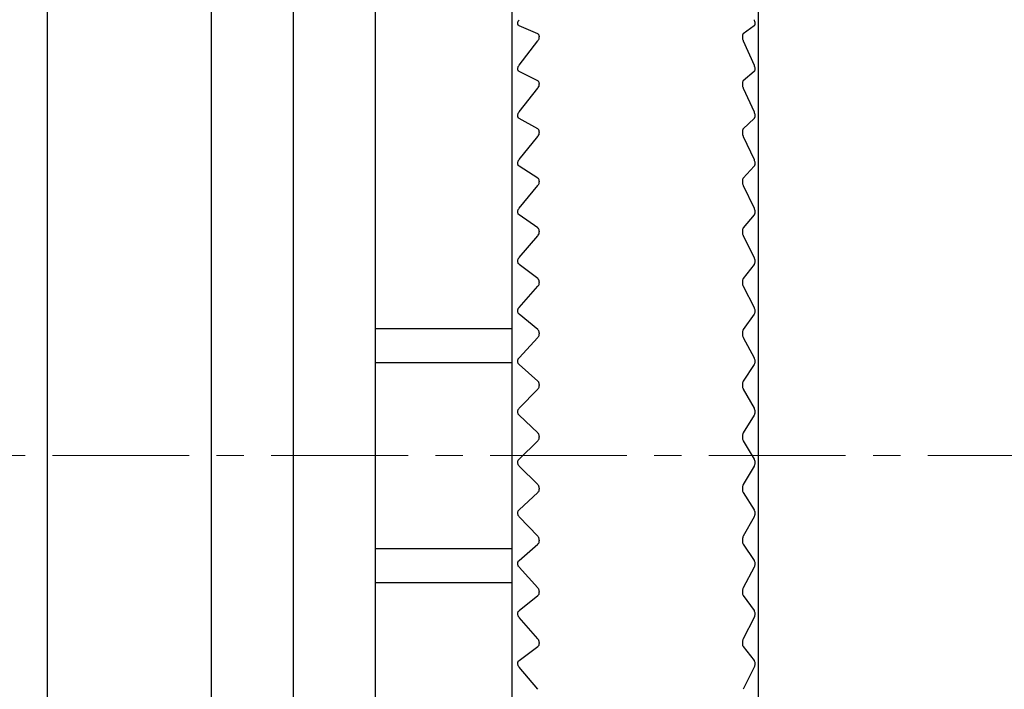
# Model space of a CAD drawing. Units: millimetres. Extents: x -364 to -7, y 6 to 220.
# Drawn here: x -305 to -287, y 196 to 208 of the extents above; entities that cross this region are included whole.
import ezdxf

# ---------------------------------------------------------------- set-up
doc = ezdxf.new("R2010")
doc.units = ezdxf.units.MM
doc.linetypes.add('CENTERX2', pattern=[4, 2.5, -0.5, 0.5, -0.5])
doc.layers.add('CENTER-ScaleR1', color=7, linetype='CENTERX2', lineweight=13)
doc.layers.add('中線-ScaleR1', color=3, linetype='Continuous', lineweight=25)

msp = doc.modelspace()

# ---------------------------------------------------------------- linework, layer by layer
at = {"layer": 'CENTER-ScaleR1'}
msp.add_line((-364.198, 200), (-271.698, 200), dxfattribs=at)
at = {"layer": '中線-ScaleR1', "color": 7}
for p, q in [((-301.298, 219.5), (-301.298, 180.5)), ((-299.798, 219.5), (-299.798, 180.5)), ((-298.298, 219.5), (-298.298, 180.5)), ((-295.798, 217), (-295.798, 183)), ((-291.298, 217), (-291.298, 183)), ((-304.298, 208.602), (-304.298, 191.398)), ((-295.326, 207.713), (-295.667, 207.856)), ((-291.373, 207.856), (-291.57, 207.713)), ((-295.667, 207.136), (-295.326, 207.582)), ((-295.298, 207.666), (-295.298, 207.653)), ((-291.586, 207.666), (-291.586, 207.653)), ((-291.57, 207.582), (-291.373, 207.136)), ((-295.326, 206.853), (-295.667, 207.02)), ((-291.373, 207.02), (-291.57, 206.853)), ((-295.667, 206.283), (-295.326, 206.719)), ((-295.298, 206.803), (-295.298, 206.79)), ((-291.586, 206.803), (-291.586, 206.79)), ((-291.57, 206.719), (-291.373, 206.283)), ((-295.326, 205.972), (-295.667, 206.164)), ((-291.373, 206.164), (-291.57, 205.972)), ((-295.298, 205.92), (-295.298, 205.907)), ((-291.586, 205.92), (-291.586, 205.907)), ((-295.667, 205.411), (-295.326, 205.836)), ((-291.57, 205.836), (-291.373, 205.411)), ((-295.326, 205.075), (-295.667, 205.29)), ((-291.373, 205.29), (-291.57, 205.075)), ((-295.298, 205.02), (-295.298, 205.007)), ((-291.586, 205.02), (-291.586, 205.007)), ((-295.667, 204.523), (-295.326, 204.936)), ((-291.57, 204.936), (-291.373, 204.523)), ((-295.326, 204.162), (-295.667, 204.4)), ((-291.373, 204.4), (-291.57, 204.162)), ((-295.667, 203.622), (-295.326, 204.021)), ((-295.298, 204.105), (-295.298, 204.091)), ((-291.586, 204.105), (-291.586, 204.091)), ((-291.57, 204.021), (-291.373, 203.622)), ((-295.326, 203.237), (-295.667, 203.497)), ((-291.373, 203.497), (-291.57, 203.237)), ((-295.667, 202.71), (-295.326, 203.095)), ((-295.298, 203.178), (-295.298, 203.164)), ((-291.586, 203.178), (-291.586, 203.164)), ((-291.57, 203.095), (-291.373, 202.71)), ((-295.326, 202.303), (-295.667, 202.584)), ((-291.373, 202.584), (-291.57, 202.303)), ((-295.798, 202.316), (-298.298, 202.316)), ((-295.667, 201.79), (-295.326, 202.159)), ((-295.298, 202.242), (-295.298, 202.228)), ((-291.586, 202.242), (-291.586, 202.228)), ((-291.57, 202.159), (-291.373, 201.79)), ((-298.298, 201.7), (-295.798, 201.7)), ((-295.326, 201.362), (-295.667, 201.663)), ((-291.373, 201.663), (-291.57, 201.362)), ((-295.298, 201.299), (-295.298, 201.285)), ((-291.586, 201.299), (-291.586, 201.285)), ((-295.667, 200.865), (-295.326, 201.218)), ((-291.57, 201.218), (-291.373, 200.865)), ((-295.326, 200.417), (-295.667, 200.738)), ((-291.373, 200.738), (-291.57, 200.417)), ((-295.298, 200.352), (-295.298, 200.338)), ((-291.586, 200.352), (-291.586, 200.338)), ((-295.667, 199.938), (-295.326, 200.272)), ((-291.57, 200.272), (-291.373, 199.938)), ((-295.326, 199.471), (-295.667, 199.81)), ((-291.373, 199.81), (-291.57, 199.471)), ((-295.667, 199.01), (-295.326, 199.326)), ((-295.298, 199.404), (-295.298, 199.39)), ((-291.586, 199.404), (-291.586, 199.39)), ((-291.57, 199.326), (-291.373, 199.01)), ((-295.326, 198.526), (-295.667, 198.883)), ((-291.373, 198.883), (-291.57, 198.526)), ((-295.667, 198.086), (-295.326, 198.382)), ((-295.298, 198.458), (-295.298, 198.444)), ((-291.586, 198.458), (-291.586, 198.444)), ((-291.57, 198.382), (-291.373, 198.086)), ((-298.298, 198.3), (-295.798, 198.3)), ((-295.326, 197.586), (-295.667, 197.959)), ((-291.373, 197.959), (-291.57, 197.586)), ((-298.298, 197.684), (-295.798, 197.684)), ((-295.298, 197.517), (-295.298, 197.503)), ((-291.586, 197.517), (-291.586, 197.503)), ((-295.667, 197.167), (-295.326, 197.442)), ((-291.57, 197.442), (-291.373, 197.167)), ((-295.326, 196.652), (-295.667, 197.042)), ((-291.373, 197.042), (-291.57, 196.652)), ((-295.298, 196.583), (-295.298, 196.569)), ((-291.586, 196.583), (-291.586, 196.569)), ((-295.667, 196.256), (-295.326, 196.51)), ((-291.57, 196.51), (-291.373, 196.256)), ((-295.326, 195.729), (-295.667, 196.132)), ((-291.373, 196.132), (-291.57, 195.729))]:
    msp.add_line(p, q, dxfattribs=at)
for points, knots in [([(-295.667, 207.856), (-295.673, 207.859), (-295.683, 207.865), (-295.692, 207.882), (-295.695, 207.903), (-295.691, 207.925), (-295.682, 207.947), (-295.672, 207.961), (-295.667, 207.969)], [0, 0, 0, 0, 0.20136, 0.364028, 0.527667, 0.670235, 0.815922, 1, 1, 1, 1]), ([(-291.373, 207.969), (-291.37, 207.96), (-291.363, 207.941), (-291.357, 207.912), (-291.358, 207.887), (-291.362, 207.868), (-291.369, 207.859), (-291.372, 207.856), (-291.373, 207.856)], [0, 0, 0, 0, 0.203697, 0.410059, 0.599931, 0.780839, 0.969507, 1, 1, 1, 1]), ([(-295.298, 207.666), (-295.298, 207.673), (-295.3, 207.687), (-295.309, 207.703), (-295.32, 207.709), (-295.326, 207.713)], [0, 0, 0, 0, 0.299981, 0.601074, 1, 1, 1, 1]), ([(-295.326, 207.582), (-295.32, 207.591), (-295.309, 207.606), (-295.299, 207.632), (-295.298, 207.646), (-295.298, 207.653)], [0, 0, 0, 0, 0.398947, 0.717444, 1, 1, 1, 1]), ([(-291.57, 207.713), (-291.574, 207.709), (-291.581, 207.702), (-291.586, 207.684), (-291.586, 207.671), (-291.586, 207.666)], [0, 0, 0, 0, 0.397494, 0.800177, 1, 1, 1, 1]), ([(-291.586, 207.653), (-291.586, 207.645), (-291.585, 207.628), (-291.579, 207.603), (-291.573, 207.589), (-291.57, 207.582)], [0, 0, 0, 0, 0.360713, 0.723353, 1, 1, 1, 1]), ([(-295.667, 207.02), (-295.673, 207.024), (-295.683, 207.031), (-295.692, 207.049), (-295.695, 207.07), (-295.691, 207.092), (-295.682, 207.115), (-295.672, 207.129), (-295.667, 207.136)], [0, 0, 0, 0, 0.201416, 0.364074, 0.527707, 0.670271, 0.815956, 1, 1, 1, 1]), ([(-291.373, 207.136), (-291.37, 207.127), (-291.363, 207.109), (-291.357, 207.08), (-291.358, 207.054), (-291.362, 207.034), (-291.369, 207.024), (-291.372, 207.021), (-291.373, 207.02)], [0, 0, 0, 0, 0.203762, 0.410116, 0.599986, 0.780889, 0.969568, 1, 1, 1, 1]), ([(-295.298, 206.803), (-295.298, 206.81), (-295.3, 206.825), (-295.309, 206.842), (-295.32, 206.849), (-295.326, 206.853)], [0, 0, 0, 0, 0.299964, 0.601057, 1, 1, 1, 1]), ([(-291.57, 206.853), (-291.574, 206.849), (-291.581, 206.84), (-291.586, 206.821), (-291.586, 206.808), (-291.586, 206.803)], [0, 0, 0, 0, 0.397621, 0.80028, 1, 1, 1, 1]), ([(-295.326, 206.719), (-295.32, 206.727), (-295.309, 206.742), (-295.299, 206.768), (-295.298, 206.783), (-295.298, 206.79)], [0, 0, 0, 0, 0.3990437, 0.7175174, 1, 1, 1, 1]), ([(-291.586, 206.79), (-291.586, 206.782), (-291.585, 206.764), (-291.579, 206.739), (-291.573, 206.725), (-291.57, 206.719)], [0, 0, 0, 0, 0.360689, 0.723332, 1, 1, 1, 1]), ([(-295.667, 206.164), (-295.673, 206.168), (-295.683, 206.175), (-295.692, 206.195), (-295.695, 206.216), (-295.691, 206.239), (-295.682, 206.262), (-295.672, 206.275), (-295.667, 206.283)], [0, 0, 0, 0, 0.2014694, 0.3641152, 0.5277387, 0.6703021, 0.8159893, 1, 1, 1, 1]), ([(-291.373, 206.283), (-291.37, 206.274), (-291.363, 206.256), (-291.357, 206.227), (-291.358, 206.2), (-291.362, 206.179), (-291.369, 206.169), (-291.372, 206.165), (-291.373, 206.164)], [0, 0, 0, 0, 0.203815, 0.410163, 0.600028, 0.780936, 0.969613, 1, 1, 1, 1]), ([(-295.298, 205.92), (-295.298, 205.928), (-295.3, 205.942), (-295.309, 205.961), (-295.32, 205.968), (-295.326, 205.972)], [0, 0, 0, 0, 0.299931, 0.601016, 1, 1, 1, 1]), ([(-291.57, 205.972), (-291.574, 205.968), (-291.581, 205.959), (-291.586, 205.939), (-291.586, 205.925), (-291.586, 205.92)], [0, 0, 0, 0, 0.397734, 0.800381, 1, 1, 1, 1]), ([(-295.326, 205.836), (-295.32, 205.844), (-295.309, 205.859), (-295.299, 205.884), (-295.298, 205.9), (-295.298, 205.907)], [0, 0, 0, 0, 0.399127, 0.717584, 1, 1, 1, 1]), ([(-291.586, 205.907), (-291.586, 205.898), (-291.585, 205.881), (-291.579, 205.856), (-291.573, 205.842), (-291.57, 205.836)], [0, 0, 0, 0, 0.360655, 0.723287, 1, 1, 1, 1]), ([(-295.667, 205.29), (-295.673, 205.294), (-295.683, 205.302), (-295.692, 205.322), (-295.695, 205.345), (-295.691, 205.368), (-295.682, 205.39), (-295.672, 205.403), (-295.667, 205.411)], [0, 0, 0, 0, 0.201504, 0.364145, 0.527764, 0.670323, 0.816015, 1, 1, 1, 1]), ([(-291.373, 205.411), (-291.37, 205.402), (-291.363, 205.385), (-291.357, 205.355), (-291.358, 205.328), (-291.362, 205.306), (-291.369, 205.295), (-291.372, 205.29), (-291.373, 205.29)], [0, 0, 0, 0, 0.203867, 0.410207, 0.600065, 0.780972, 0.969658, 1, 1, 1, 1]), ([(-295.298, 205.02), (-295.298, 205.028), (-295.3, 205.042), (-295.309, 205.062), (-295.32, 205.07), (-295.326, 205.075)], [0, 0, 0, 0, 0.299876, 0.600958, 1, 1, 1, 1]), ([(-291.57, 205.075), (-291.574, 205.07), (-291.581, 205.06), (-291.586, 205.039), (-291.586, 205.025), (-291.586, 205.02)], [0, 0, 0, 0, 0.397831, 0.800463, 1, 1, 1, 1]), ([(-295.326, 204.936), (-295.32, 204.944), (-295.309, 204.958), (-295.299, 204.984), (-295.298, 204.999), (-295.298, 205.007)], [0, 0, 0, 0, 0.399191, 0.717645, 1, 1, 1, 1]), ([(-291.586, 205.007), (-291.586, 204.998), (-291.585, 204.98), (-291.579, 204.955), (-291.573, 204.942), (-291.57, 204.936)], [0, 0, 0, 0, 0.360609, 0.72324, 1, 1, 1, 1]), ([(-295.667, 204.4), (-295.673, 204.405), (-295.683, 204.413), (-295.692, 204.435), (-295.695, 204.457), (-295.691, 204.48), (-295.682, 204.503), (-295.672, 204.516), (-295.667, 204.523)], [0, 0, 0, 0, 0.201542, 0.364182, 0.527788, 0.670347, 0.81604, 1, 1, 1, 1]), ([(-291.373, 204.523), (-291.37, 204.514), (-291.363, 204.497), (-291.357, 204.468), (-291.358, 204.44), (-291.362, 204.418), (-291.369, 204.405), (-291.372, 204.4), (-291.373, 204.4)], [0, 0, 0, 0, 0.20391, 0.410244, 0.600101, 0.781002, 0.969685, 1, 1, 1, 1]), ([(-295.298, 204.105), (-295.298, 204.113), (-295.3, 204.128), (-295.309, 204.148), (-295.32, 204.157), (-295.326, 204.162)], [0, 0, 0, 0, 0.299832, 0.600912, 1, 1, 1, 1]), ([(-291.57, 204.162), (-291.574, 204.157), (-291.581, 204.146), (-291.586, 204.124), (-291.586, 204.11), (-291.586, 204.105)], [0, 0, 0, 0, 0.397899, 0.80053, 1, 1, 1, 1]), ([(-295.326, 204.021), (-295.32, 204.029), (-295.309, 204.043), (-295.299, 204.068), (-295.298, 204.084), (-295.298, 204.091)], [0, 0, 0, 0, 0.399249, 0.717692, 1, 1, 1, 1]), ([(-291.586, 204.091), (-291.586, 204.082), (-291.585, 204.064), (-291.579, 204.04), (-291.573, 204.027), (-291.57, 204.021)], [0, 0, 0, 0, 0.360562, 0.723189, 1, 1, 1, 1]), ([(-295.667, 203.497), (-295.673, 203.502), (-295.683, 203.512), (-295.692, 203.534), (-295.695, 203.557), (-295.691, 203.58), (-295.682, 203.602), (-295.672, 203.615), (-295.667, 203.622)], [0, 0, 0, 0, 0.201574, 0.364206, 0.527809, 0.670363, 0.816061, 1, 1, 1, 1]), ([(-291.373, 203.622), (-291.37, 203.613), (-291.363, 203.597), (-291.357, 203.567), (-291.358, 203.54), (-291.362, 203.516), (-291.369, 203.503), (-291.372, 203.498), (-291.373, 203.497)], [0, 0, 0, 0, 0.203946, 0.410274, 0.600128, 0.781034, 0.969715, 1, 1, 1, 1]), ([(-295.298, 203.178), (-295.298, 203.186), (-295.3, 203.201), (-295.309, 203.222), (-295.32, 203.232), (-295.326, 203.237)], [0, 0, 0, 0, 0.299757, 0.600828, 1, 1, 1, 1]), ([(-291.57, 203.237), (-291.574, 203.232), (-291.581, 203.22), (-291.586, 203.198), (-291.586, 203.183), (-291.586, 203.178)], [0, 0, 0, 0, 0.397975, 0.800591, 1, 1, 1, 1]), ([(-295.326, 203.095), (-295.32, 203.102), (-295.309, 203.116), (-295.299, 203.141), (-295.298, 203.157), (-295.298, 203.164)], [0, 0, 0, 0, 0.399293, 0.717734, 1, 1, 1, 1]), ([(-291.586, 203.164), (-291.586, 203.155), (-291.585, 203.137), (-291.579, 203.113), (-291.573, 203.1), (-291.57, 203.095)], [0, 0, 0, 0, 0.360491, 0.723114, 1, 1, 1, 1]), ([(-295.667, 202.584), (-295.673, 202.59), (-295.683, 202.6), (-295.692, 202.622), (-295.695, 202.646), (-295.691, 202.669), (-295.682, 202.691), (-295.672, 202.703), (-295.667, 202.71)], [0, 0, 0, 0, 0.201601, 0.364227, 0.527829, 0.670382, 0.816085, 1, 1, 1, 1]), ([(-291.373, 202.71), (-291.37, 202.702), (-291.363, 202.686), (-291.357, 202.657), (-291.358, 202.629), (-291.362, 202.604), (-291.369, 202.591), (-291.372, 202.585), (-291.373, 202.584)], [0, 0, 0, 0, 0.203977, 0.410299, 0.600149, 0.781052, 0.969744, 1, 1, 1, 1]), ([(-295.298, 202.242), (-295.298, 202.25), (-295.3, 202.265), (-295.309, 202.287), (-295.32, 202.297), (-295.326, 202.303)], [0, 0, 0, 0, 0.299683, 0.600742, 1, 1, 1, 1]), ([(-295.326, 202.159), (-295.32, 202.167), (-295.309, 202.18), (-295.299, 202.204), (-295.298, 202.22), (-295.298, 202.228)], [0, 0, 0, 0, 0.399339, 0.717765, 1, 1, 1, 1]), ([(-291.57, 202.303), (-291.574, 202.297), (-291.581, 202.284), (-291.586, 202.262), (-291.586, 202.247), (-291.586, 202.242)], [0, 0, 0, 0, 0.398027, 0.800637, 1, 1, 1, 1]), ([(-291.586, 202.228), (-291.586, 202.219), (-291.585, 202.2), (-291.579, 202.177), (-291.573, 202.165), (-291.57, 202.159)], [0, 0, 0, 0, 0.360416, 0.723037, 1, 1, 1, 1]), ([(-295.667, 201.663), (-295.673, 201.669), (-295.683, 201.68), (-295.692, 201.703), (-295.695, 201.727), (-295.691, 201.75), (-295.682, 201.772), (-295.672, 201.784), (-295.667, 201.79)], [0, 0, 0, 0, 0.201618, 0.364244, 0.527841, 0.670395, 0.816096, 1, 1, 1, 1]), ([(-291.373, 201.79), (-291.37, 201.782), (-291.363, 201.767), (-291.357, 201.738), (-291.358, 201.71), (-291.362, 201.685), (-291.369, 201.671), (-291.372, 201.664), (-291.373, 201.663)], [0, 0, 0, 0, 0.203999, 0.410321, 0.60017, 0.781074, 0.969771, 1, 1, 1, 1]), ([(-295.298, 201.299), (-295.298, 201.307), (-295.3, 201.323), (-295.309, 201.345), (-295.32, 201.356), (-295.326, 201.362)], [0, 0, 0, 0, 0.299585, 0.600627, 1, 1, 1, 1]), ([(-295.326, 201.218), (-295.32, 201.225), (-295.309, 201.237), (-295.299, 201.261), (-295.298, 201.277), (-295.298, 201.285)], [0, 0, 0, 0, 0.399366, 0.717794, 1, 1, 1, 1]), ([(-291.57, 201.362), (-291.574, 201.355), (-291.581, 201.342), (-291.586, 201.319), (-291.586, 201.304), (-291.586, 201.299)], [0, 0, 0, 0, 0.3980931, 0.8006849, 1, 1, 1, 1]), ([(-291.586, 201.285), (-291.586, 201.276), (-291.585, 201.257), (-291.579, 201.234), (-291.573, 201.223), (-291.57, 201.218)], [0, 0, 0, 0, 0.360322, 0.722938, 1, 1, 1, 1]), ([(-295.667, 200.738), (-295.673, 200.744), (-295.683, 200.756), (-295.692, 200.779), (-295.695, 200.804), (-295.691, 200.826), (-295.682, 200.848), (-295.672, 200.859), (-295.667, 200.865)], [0, 0, 0, 0, 0.201634, 0.364259, 0.527852, 0.670404, 0.816113, 1, 1, 1, 1]), ([(-291.373, 200.865), (-291.37, 200.858), (-291.363, 200.843), (-291.357, 200.814), (-291.358, 200.786), (-291.362, 200.76), (-291.369, 200.746), (-291.372, 200.739), (-291.373, 200.738)], [0, 0, 0, 0, 0.204018, 0.410338, 0.600185, 0.781089, 0.969784, 1, 1, 1, 1]), ([(-295.298, 200.352), (-295.298, 200.36), (-295.3, 200.376), (-295.309, 200.399), (-295.32, 200.411), (-295.326, 200.417)], [0, 0, 0, 0, 0.299474, 0.600516, 1, 1, 1, 1]), ([(-291.57, 200.417), (-291.574, 200.41), (-291.581, 200.396), (-291.586, 200.372), (-291.586, 200.357), (-291.586, 200.352)], [0, 0, 0, 0, 0.398128, 0.80072, 1, 1, 1, 1]), ([(-295.326, 200.272), (-295.32, 200.279), (-295.309, 200.291), (-295.299, 200.315), (-295.298, 200.33), (-295.298, 200.338)], [0, 0, 0, 0, 0.399395, 0.71781, 1, 1, 1, 1]), ([(-291.586, 200.338), (-291.586, 200.329), (-291.585, 200.311), (-291.579, 200.288), (-291.573, 200.277), (-291.57, 200.272)], [0, 0, 0, 0, 0.360217, 0.72282, 1, 1, 1, 1]), ([(-295.667, 199.81), (-295.673, 199.817), (-295.683, 199.829), (-295.692, 199.853), (-295.695, 199.877), (-295.691, 199.9), (-295.682, 199.921), (-295.672, 199.932), (-295.667, 199.938)], [0, 0, 0, 0, 0.201644, 0.364267, 0.527857, 0.670408, 0.816112, 1, 1, 1, 1]), ([(-291.373, 199.938), (-291.37, 199.93), (-291.363, 199.916), (-291.357, 199.888), (-291.358, 199.86), (-291.362, 199.834), (-291.369, 199.818), (-291.372, 199.811), (-291.373, 199.81)], [0, 0, 0, 0, 0.204044, 0.410357, 0.600202, 0.781104, 0.9698, 1, 1, 1, 1]), ([(-295.298, 199.404), (-295.298, 199.412), (-295.3, 199.428), (-295.309, 199.452), (-295.32, 199.464), (-295.326, 199.471)], [0, 0, 0, 0, 0.2993527, 0.6003725, 1, 1, 1, 1]), ([(-291.57, 199.471), (-291.574, 199.463), (-291.581, 199.449), (-291.586, 199.425), (-291.586, 199.409), (-291.586, 199.404)], [0, 0, 0, 0, 0.39815, 0.800743, 1, 1, 1, 1]), ([(-295.326, 199.326), (-295.32, 199.332), (-295.309, 199.344), (-295.299, 199.367), (-295.298, 199.383), (-295.298, 199.39)], [0, 0, 0, 0, 0.399418, 0.717833, 1, 1, 1, 1]), ([(-291.586, 199.39), (-291.586, 199.381), (-291.585, 199.363), (-291.579, 199.341), (-291.573, 199.331), (-291.57, 199.326)], [0, 0, 0, 0, 0.360092, 0.722687, 1, 1, 1, 1]), ([(-295.667, 198.883), (-295.673, 198.89), (-295.683, 198.903), (-295.692, 198.927), (-295.695, 198.952), (-295.691, 198.974), (-295.682, 198.995), (-295.672, 199.005), (-295.667, 199.01)], [0, 0, 0, 0, 0.201657, 0.364277, 0.527866, 0.670416, 0.816121, 1, 1, 1, 1]), ([(-291.373, 199.01), (-291.37, 199.003), (-291.363, 198.99), (-291.357, 198.962), (-291.358, 198.934), (-291.362, 198.908), (-291.369, 198.892), (-291.372, 198.884), (-291.373, 198.883)], [0, 0, 0, 0, 0.204047, 0.410361, 0.600206, 0.781111, 0.969807, 1, 1, 1, 1]), ([(-295.298, 198.458), (-295.298, 198.466), (-295.3, 198.482), (-295.309, 198.507), (-295.32, 198.519), (-295.326, 198.526)], [0, 0, 0, 0, 0.299202, 0.600205, 1, 1, 1, 1]), ([(-295.326, 198.382), (-295.32, 198.388), (-295.309, 198.399), (-295.299, 198.421), (-295.298, 198.437), (-295.298, 198.444)], [0, 0, 0, 0, 0.3994214, 0.717842, 1, 1, 1, 1]), ([(-291.57, 198.526), (-291.574, 198.518), (-291.581, 198.503), (-291.586, 198.478), (-291.586, 198.463), (-291.586, 198.458)], [0, 0, 0, 0, 0.398178, 0.800764, 1, 1, 1, 1]), ([(-291.586, 198.444), (-291.586, 198.435), (-291.585, 198.417), (-291.579, 198.396), (-291.573, 198.386), (-291.57, 198.382)], [0, 0, 0, 0, 0.359951, 0.722528, 1, 1, 1, 1]), ([(-295.667, 197.959), (-295.673, 197.967), (-295.683, 197.98), (-295.692, 198.005), (-295.695, 198.029), (-295.691, 198.051), (-295.682, 198.071), (-295.672, 198.08), (-295.667, 198.086)], [0, 0, 0, 0, 0.20167, 0.364284, 0.52787, 0.670417, 0.816126, 1, 1, 1, 1]), ([(-291.373, 198.086), (-291.37, 198.079), (-291.363, 198.067), (-291.357, 198.04), (-291.358, 198.011), (-291.362, 197.985), (-291.369, 197.968), (-291.372, 197.96), (-291.373, 197.959)], [0, 0, 0, 0, 0.204058, 0.410369, 0.600213, 0.781115, 0.969809, 1, 1, 1, 1]), ([(-295.298, 197.517), (-295.298, 197.525), (-295.3, 197.541), (-295.309, 197.565), (-295.32, 197.578), (-295.326, 197.586)], [0, 0, 0, 0, 0.299027, 0.600008, 1, 1, 1, 1]), ([(-295.326, 197.442), (-295.32, 197.448), (-295.309, 197.458), (-295.299, 197.48), (-295.298, 197.496), (-295.298, 197.503)], [0, 0, 0, 0, 0.399435, 0.717844, 1, 1, 1, 1]), ([(-291.57, 197.586), (-291.574, 197.578), (-291.581, 197.562), (-291.586, 197.537), (-291.586, 197.522), (-291.586, 197.517)], [0, 0, 0, 0, 0.398194, 0.800776, 1, 1, 1, 1]), ([(-291.586, 197.503), (-291.586, 197.494), (-291.585, 197.476), (-291.579, 197.456), (-291.573, 197.446), (-291.57, 197.442)], [0, 0, 0, 0, 0.359788, 0.722364, 1, 1, 1, 1]), ([(-295.667, 197.042), (-295.673, 197.049), (-295.683, 197.062), (-295.692, 197.088), (-295.695, 197.112), (-295.691, 197.134), (-295.682, 197.153), (-295.672, 197.162), (-295.667, 197.167)], [0, 0, 0, 0, 0.201672, 0.364285, 0.527872, 0.67042, 0.816124, 1, 1, 1, 1]), ([(-291.373, 197.167), (-291.37, 197.161), (-291.363, 197.149), (-291.357, 197.123), (-291.358, 197.095), (-291.362, 197.068), (-291.369, 197.051), (-291.372, 197.043), (-291.373, 197.042)], [0, 0, 0, 0, 0.20406, 0.41037, 0.600215, 0.781116, 0.969818, 1, 1, 1, 1]), ([(-295.298, 196.583), (-295.298, 196.591), (-295.3, 196.606), (-295.309, 196.631), (-295.32, 196.645), (-295.326, 196.652)], [0, 0, 0, 0, 0.2988225, 0.5997742, 1, 1, 1, 1]), ([(-295.326, 196.51), (-295.32, 196.516), (-295.309, 196.525), (-295.299, 196.546), (-295.298, 196.562), (-295.298, 196.569)], [0, 0, 0, 0, 0.399438, 0.717847, 1, 1, 1, 1]), ([(-291.57, 196.652), (-291.574, 196.644), (-291.581, 196.628), (-291.586, 196.603), (-291.586, 196.588), (-291.586, 196.583)], [0, 0, 0, 0, 0.398199, 0.800785, 1, 1, 1, 1]), ([(-291.586, 196.569), (-291.586, 196.56), (-291.585, 196.543), (-291.579, 196.523), (-291.573, 196.514), (-291.57, 196.51)], [0, 0, 0, 0, 0.359581, 0.72216, 1, 1, 1, 1]), ([(-295.667, 196.132), (-295.673, 196.14), (-295.683, 196.154), (-295.692, 196.18), (-295.695, 196.204), (-295.691, 196.225), (-295.682, 196.243), (-295.672, 196.252), (-295.667, 196.256)], [0, 0, 0, 0, 0.201673, 0.364286, 0.527873, 0.670423, 0.816126, 1, 1, 1, 1]), ([(-291.373, 196.256), (-291.37, 196.251), (-291.363, 196.24), (-291.357, 196.214), (-291.358, 196.186), (-291.362, 196.159), (-291.369, 196.142), (-291.372, 196.134), (-291.373, 196.132)], [0, 0, 0, 0, 0.204056, 0.410372, 0.600215, 0.781116, 0.969813, 1, 1, 1, 1])]:
    msp.add_open_spline(points, degree=3, knots=knots, dxfattribs=at)

doc.saveas('drawing.dxf')
